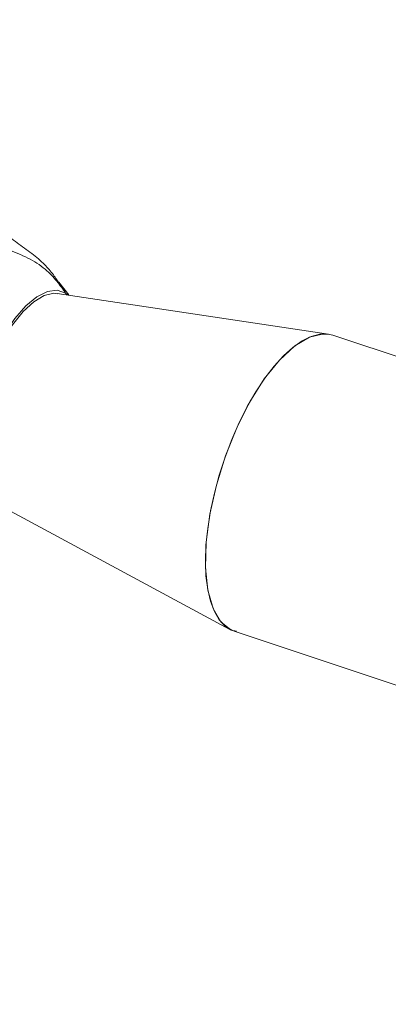
# Model space of a CAD drawing. Units: millimetres. Extents: x 0 to 42, y 0 to 29.8.
# Drawn here: x 35.7 to 35.8, y 15.8 to 16.1 of the extents above; entities that cross this region are included whole.
import ezdxf

# ---------------------------------------------------------------- set-up
doc = ezdxf.new("R2010")
doc.units = ezdxf.units.MM

msp = doc.modelspace()

# ---------------------------------------------------------------- linework, layer by layer
at = {"color": 7, "linetype": 'Continuous', "lineweight": 15}
for p, q in [((35.70201572871001, 16.03522094905845), (35.69898553888947, 16.039208604364)), ((35.78234913925832, 16.02309370931857), (35.69847101016286, 16.03569911060308)), ((35.70162123420795, 16.03522582186512), (35.7010367417128, 16.03580216521913)), ((38.08435319097156, 15.25597054038846), (35.78371503432486, 16.02276676805744)), ((35.67721298271093, 15.97191851540926), (35.75188135105719, 15.93168092256878)), ((35.75317053885944, 15.93112293477568), (38.05380886409353, 15.16432660978327))]:
    msp.add_line(p, q, dxfattribs=at)
at = {"color": 7, "linetype": 'Continuous', "lineweight": 15, "flags": 128}
for points in [[(35.69842498580428, 16.03555155178239), (35.69738109266036, 16.03576299626849), (35.69439018370263, 16.03506186105847), (35.69118314570574, 16.03314796254888), (35.68788338464213, 16.03009467453894), (35.6846178468195, 16.02601931888237), (35.68151162408425, 16.02107859136516), (35.67868407631135, 16.01546228413078), (35.67624427954475, 16.00938637530522), (35.67428596837554, 16.00308414751814), (35.67288382701928, 15.99679801191207), (35.67209247779164, 15.99076938542986), (35.67194176066136, 15.98522997920495), (35.67243757618725, 15.98039264890912), (35.67356121116855, 15.97644333992953), (35.67526933864499, 15.97353388416935), (35.67723827082003, 15.97197932399279)], [(35.7010367417128, 16.03580216521913), (35.69840930717663, 16.03670307765764), (35.69540811438787, 16.03631610653824), (35.69215437768282, 16.03468021653583), (35.68876846846085, 16.03183408044994), (35.68538323358846, 16.0279102527303), (35.68212882253384, 16.0230384654946), (35.67912813550726, 16.01742442526839), (35.67650019520891, 16.01126829079361)], [(35.78371503432486, 16.02276676805744), (35.78216150148875, 16.02311977798805), (35.77966590229472, 16.02308811032219), (35.77700660474108, 16.02238366035169), (35.77422238392845, 16.02101659373218), (35.7713537008314, 16.0190069070672), (35.76844287088585, 16.01638374670738)], [(35.78035188440109, 16.0230832778915), (35.77649999962198, 16.02218044963458), (35.77190363291077, 16.01943725185323)], [(35.77190363291077, 16.01943725185323), (35.76717441933307, 16.01506116109111), (35.76249375892484, 16.00922020404509), (35.75804187161033, 16.00213896178524), (35.7539897050071, 15.99408956704481), (35.75049286527985, 15.9853812899962), (35.74768588516902, 15.97634871248122), (35.74567649201941, 15.96733917203876), (35.7445420674449, 15.95869874585956), (35.74432610699312, 15.95075945103868), (35.74503704003381, 15.94382646909947), (35.74664721823432, 15.93816629500317), (35.74909527578323, 15.93399622438332), (35.75228663515247, 15.93147668758946), (35.75393541986622, 15.9311427649998)], [(35.76844287088585, 16.01638374670738), (35.76553187235289, 16.0131855060423), (35.76266335784324, 16.00945885236108), (35.75987896844322, 16.00525814281685), (35.75721967088958, 16.00064445122412), (35.75472407169556, 15.99568517870176), (35.75242841715086, 15.9904526423804), (35.75036625614692, 15.98502315080618), (35.74856776582726, 15.97947583590129), (35.74705890865057, 15.97389163098103), (35.74586210674025, 15.96835188376436), (35.7449945560105, 15.96293745598583), (35.74446890051588, 15.95772740937902), (35.7442927266891, 15.95279749699723), (35.74446890051588, 15.94821972512359), (35.7449945560105, 15.94406077157152), (35.74586210674025, 15.94038142592075), (35.74705890865057, 15.93723525116594), (35.74856776582726, 15.9346680969413), (35.75036625614692, 15.93271744241741), (35.75242841715086, 15.93141173926126), (35.75317053885944, 15.93112293477568)]]:
    msp.add_lwpolyline(points, dxfattribs=at)
at = {"color": 7, "linetype": 'Continuous', "lineweight": 15}
for points, knots in [([(38.05096664921735, 15.93495969578837), (38.04173432012515, 15.93616208690855), (38.01494700511969, 15.93965078725429), (37.97051702790093, 15.9458392178946), (37.91764528381577, 15.95370293006385), (37.86466881702469, 15.96211438373282), (37.81159502989802, 15.97106329773895), (37.75842889995842, 15.98055084025342), (37.70517652009956, 15.99057620835696), (37.6518424888494, 16.00113765985224), (37.59843294311651, 16.01223473805601), (37.54495307368679, 16.02386612956505), (37.49140849319255, 16.03603053726767), (37.43780487248168, 16.04872690489424), (37.38414735495269, 16.0619538550012), (37.33044170513037, 16.0757100080475), (37.27669327510215, 16.08999395004187), (37.22290795845502, 16.10480415529307), (37.16909087180003, 16.12013927369298), (37.11524788446976, 16.1359975032679), (37.06138429480511, 16.15237761620563), (37.00750589246275, 16.16927773377873), (36.95361782070707, 16.18669597940441), (36.8997261185771, 16.20463067038812), (36.84583590940445, 16.22307990498388), (36.79195289029472, 16.24204193839681), (36.73808313134341, 16.26151516525636), (36.68423095545271, 16.28149666550926), (36.63040334119257, 16.30198544892452), (36.57660476949159, 16.32297843858723), (36.52284126252135, 16.34447426306745), (36.46911817368076, 16.36647002284579), (36.41544134567187, 16.38896442471504), (36.36181571432247, 16.41195388660876), (36.30824760307074, 16.43543736137073), (36.25474174518114, 16.45941155663381), (36.20130435829449, 16.48387429280352), (36.14794022318367, 16.50882322929171), (36.09465551619534, 16.53425523130187), (36.04145525913734, 16.56016837225664), (35.98834536108554, 16.58655993376712), (35.93533047426371, 16.61342530274271), (35.88241831851345, 16.64077025962407), (35.83603966811835, 16.66517388893156), (35.80732573795518, 16.6805661261643), (35.7961787003665, 16.68654154805995)], [0, 0, 0, 0, 0.0124745252622093, 0.03619444610402576, 0.05991411717364167, 0.08363386137934717, 0.1073534615966501, 0.1310728881463663, 0.1547922462651742, 0.1785113788937196, 0.2022305867156247, 0.2259496661594369, 0.2496685991158805, 0.2733875416113126, 0.2971063009340738, 0.3208252405364606, 0.3445439735219347, 0.3682626679090537, 0.3919813346477352, 0.415699948135452, 0.4394184997821299, 0.4631371631854298, 0.4868557814830831, 0.5105743280277534, 0.5342928230348795, 0.5580114152611847, 0.5817300775896254, 0.6054485263057195, 0.6291672106761804, 0.6528858195038152, 0.6766043252017703, 0.7003230880941176, 0.7240417051510076, 0.7477604035653753, 0.7714791042862273, 0.7951978308807054, 0.8189167099390111, 0.8426354050795352, 0.8663543947284945, 0.890073118659901, 0.9137920755993332, 0.9375110629464892, 0.961230027543953, 0.9849491052662028, 1, 1, 1, 1]), ([(35.78101881613192, 16.65836053885066), (35.79029762858877, 16.65338371061581), (35.81719791564089, 16.63895534397415), (35.86180700233934, 16.6154322858418), (35.9148778952441, 16.58794797161583), (35.9680534527703, 16.56094300881319), (36.02132595462042, 16.53441167540432), (36.07469087208707, 16.50835941546346), (36.12814246731206, 16.48278780481302), (36.18167518866839, 16.45770021452181), (36.23528371150309, 16.43309852270797), (36.2889625888839, 16.40898613447741), (36.34270605343774, 16.38536448529078), (36.39650896561498, 16.36223672175731), (36.45036540436957, 16.33960498506455), (36.50427029933604, 16.31747195337871), (36.55821779607557, 16.29583925382563), (36.61220260835507, 16.27470937016285), (36.66621909284341, 16.25408484191604), (36.72026168596739, 16.23396743436549), (36.77432485991113, 16.2143592672376), (36.82840323366596, 16.19526241024992), (36.88249102693534, 16.17667851494084), (36.93658303663921, 16.15861010471974), (36.99067337027352, 16.14105880327109), (37.04475677445021, 16.1240264129165), (37.09882719519574, 16.1075140841579), (37.15287993899801, 16.09152451688179), (37.20690890395201, 16.0760589822729), (37.26090849294976, 16.0611185741936), (37.31487343029318, 16.04670563581929), (37.36879813932603, 16.03282104053201), (37.42267707585361, 16.01946685185063), (37.47650457847233, 16.00664342472766), (37.53027536652475, 15.9943535241897), (37.58398368243012, 15.98259700232188), (37.63762433013019, 15.97137614547738), (37.69119154244598, 15.96069119257451), (37.74467993533786, 15.95054404871074), (37.79808396189642, 15.94093510506797), (37.85139826630364, 15.9318666378959), (37.90461767865275, 15.9233361642143), (37.95773462094276, 15.91535556584161), (38.00515380409617, 15.90867397439184), (38.03483565783466, 15.90479556352521), (38.04688346253361, 15.9032213243596)], [0, 0, 0, 0, 0.01247471911472407, 0.0361655682385332, 0.05985643776099147, 0.08354740684656432, 0.1072384090843214, 0.1309294463971941, 0.1546204511875955, 0.1783117486879151, 0.2020027664401073, 0.2256940340813996, 0.2493853122729435, 0.2730766215772854, 0.2967679086884038, 0.3204591768148085, 0.3441505636313124, 0.3678420751547601, 0.3915335176357553, 0.4152248818484511, 0.4389163282886986, 0.4626078452891124, 0.4862994229732397, 0.5099908988331742, 0.5336824378468132, 0.5573738314703585, 0.5810654171027427, 0.6047568828841479, 0.628448368605857, 0.6521398345655338, 0.6758313162020236, 0.6995225956680826, 0.7232140353407329, 0.7469054047032936, 0.7705965463781173, 0.794287767730199, 0.8179788806862719, 0.8416700160498072, 0.8653609764460016, 0.8890519143584293, 0.9127426207285165, 0.9364333963116319, 0.9601240089136591, 0.9838144154668195, 1, 1, 1, 1]), ([(35.7010367417128, 16.03580216521913), (35.70047172332769, 16.03670300034076), (35.69926517260307, 16.03862666034442), (35.69717972752878, 16.0416451193582), (35.69440704187624, 16.04491695159162), (35.69060967482938, 16.04812477088629), (35.68613471137124, 16.0512068998459), (35.68321637027703, 16.05351138976642), (35.68181406986916, 16.05461872679495)], [0, 0, 0, 0, 0.1186782316763682, 0.2534276940337661, 0.4158960250353479, 0.6123898952123726, 0.8137483623422591, 1, 1, 1, 1]), ([(35.7010367417128, 16.03580216521913), (35.70018510828475, 16.03703369763729), (35.69837307727487, 16.0396540444413), (35.69459133428813, 16.04360645128136), (35.68934829730044, 16.04688250746104), (35.68526756840098, 16.04849740718645), (35.68316917534248, 16.04932782117803)], [0, 0, 0, 0, 0.2010577180787781, 0.427793000994674, 0.7057596266946726, 0.9999999999999999, 0.9999999999999999, 0.9999999999999999, 0.9999999999999999]), ([(35.69890663998906, 16.03914752749641), (35.69892727179766, 16.03912231362726), (35.69965691202906, 16.03823062964169), (35.70035672101078, 16.03699898400114), (35.7010367417128, 16.03580216521913)], [0, 0, 0, 0, 0.02827668721902897, 1, 1, 1, 1])]:
    msp.add_open_spline(points, degree=3, knots=knots, dxfattribs=at)

doc.saveas('drawing.dxf')
